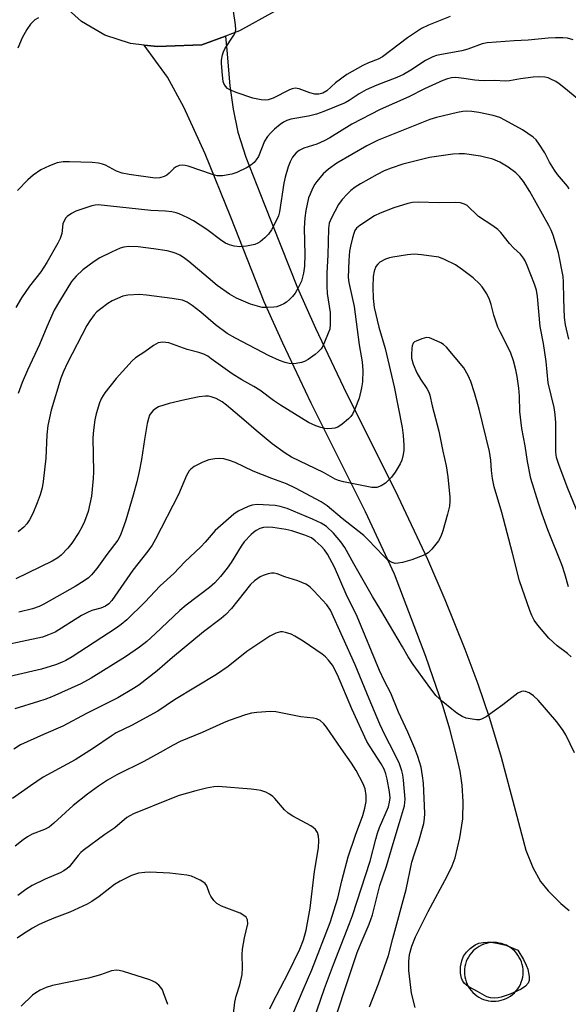
# Model space of a CAD drawing. Units: inches. Extents: x 1327763 to 1333763, y 533446 to 537446.
# Drawn here: x 1329916 to 1330066, y 535481 to 535751 of the extents above; entities that cross this region are included whole.
import ezdxf

# ---------------------------------------------------------------- set-up
doc = ezdxf.new("R2010")
doc.units = ezdxf.units.IN
doc.header["$MEASUREMENT"] = 0
for name, color, linetype in [('TRANS-Driveway', 251, 'Continuous'), ('TRANS-Road', 130, 'Continuous'), ('Undefined', 1, 'Continuous')]:
    doc.layers.add(name, color=color, linetype=linetype)

msp = doc.modelspace()

# ---------------------------------------------------------------- linework, layer by layer
at = {"layer": 'TRANS-Driveway'}
msp.add_lwpolyline([(1329920.98, 535751.29), (1329919.95, 535750.73), (1329918.74, 535749.5), (1329917.71, 535748.09), (1329916.45, 535745.74), (1329915.24, 535742.89)], dxfattribs=at)
msp.add_polyline3d([(1330024.29, 535479.71, 0), (1330023.31, 535483.62, 0), (1330022.57, 535489.79, 0), (1330022.52, 535492.34, 0), (1330022.71, 535494.22, 0), (1330023.34, 535496.47, 0), (1330024.37, 535499.04, 0), (1330027.83, 535506, 0), (1330033.11, 535515.69, 0), (1330034.44, 535518.51, 0), (1330035.28, 535520.77, 0), (1330036.6, 535526.23, 0), (1330037.35, 535531.43, 0), (1330037.43, 535536.1, 0), (1330037.22, 535540.67, 0), (1330036.63, 535544.51, 0), (1330035.5, 535549.69, 0), (1330033.84, 535556.03, 0), (1330031.99, 535562.23, 0), (1330027.19, 535576.04, 0), (1330018.66, 535598.63, 0), (1330010.67, 535615.72, 0), (1329995.78, 535645.53, 0), (1329987.99, 535661.96, 0), (1329982.9, 535673.31, 0), (1329973.68, 535696.58, 0), (1329966.69, 535713.89, 0), (1329960.8, 535726.71, 0), (1329956.31, 535734.93, 0), (1329949.89, 535743.77, 0), (1329953.58, 535743.38, 0), (1329955.96, 535743.47, 0), (1329965.77, 535743.83, 0), (1329972.29, 535746.26, 0), (1329972.64, 535742.33, 0), (1329973.4, 535732.59, 0), (1329974.36, 535726.22, 0), (1329975.67, 535719.88, 0), (1329977.85, 535713.05, 0), (1329982.87, 535700.19, 0), (1329992.01, 535677.15, 0), (1329996.96, 535666.09, 0), (1330004.67, 535649.86, 0), (1330019.56, 535620.02, 0), (1330027.68, 535602.67, 0), (1330032.41, 535591.66, 0), (1330037.93, 535578.05, 0), (1330041.46, 535568.5, 0), (1330044.7, 535559.08, 0), (1330047.88, 535548.38, 0), (1330051.84, 535533.52, 0), (1330054.68, 535522.84, 0), (1330056.63, 535518.08, 0), (1330058.68, 535514.25, 0), (1330060.8, 535511.66, 0), (1330064.23, 535508.25, 0), (1330066.56, 535506.33, 0)], dxfattribs=at)
msp.add_polyline3d([(1330046.63, 535497.48, 0), (1330045.92, 535497.51, 0), (1330045.22, 535497.49, 0), (1330044.52, 535497.4, 0), (1330043.84, 535497.25, 0), (1330043.17, 535497.04, 0), (1330042.51, 535496.78, 0), (1330041.89, 535496.46, 0), (1330041.29, 535496.09, 0), (1330040.73, 535495.66, 0), (1330040.21, 535495.19, 0), (1330039.73, 535494.67, 0), (1330039.3, 535494.12, 0), (1330038.92, 535493.53, 0), (1330038.59, 535492.91, 0), (1330038.32, 535492.26, 0), (1330038.11, 535491.59, 0), (1330037.95, 535490.91, 0), (1330037.85, 535490.21, 0), (1330037.82, 535489.51, 0), (1330037.84, 535488.8, 0), (1330037.93, 535488.11, 0), (1330038.08, 535487.42, 0), (1330038.29, 535486.75, 0), (1330038.55, 535486.1, 0), (1330038.87, 535485.47, 0), (1330039.25, 535484.88, 0), (1330039.67, 535484.32, 0), (1330040.14, 535483.8, 0), (1330040.66, 535483.32, 0), (1330041.21, 535482.88, 0), (1330041.8, 535482.5, 0), (1330042.42, 535482.18, 0), (1330043.07, 535481.9, 0), (1330043.74, 535481.69, 0), (1330044.43, 535481.53, 0), (1330045.12, 535481.43, 0), (1330045.82, 535481.4, 0), (1330046.53, 535481.43, 0), (1330047.22, 535481.51, 0), (1330047.91, 535481.66, 0), (1330048.58, 535481.87, 0), (1330049.23, 535482.13, 0), (1330049.86, 535482.45, 0), (1330050.45, 535482.83, 0), (1330051.02, 535483.25, 0), (1330051.54, 535483.72, 0), (1330052.01, 535484.24, 0), (1330052.44, 535484.79, 0), (1330052.83, 535485.39, 0), (1330053.16, 535486.01, 0), (1330053.43, 535486.65, 0), (1330053.64, 535487.32, 0), (1330053.8, 535488.01, 0), (1330053.9, 535488.7, 0), (1330053.93, 535489.41, 0), (1330053.9, 535490.11, 0), (1330053.82, 535490.81, 0), (1330053.67, 535491.49, 0), (1330053.46, 535492.17, 0), (1330053.2, 535492.82, 0), (1330052.88, 535493.44, 0), (1330052.5, 535494.04, 0), (1330052.08, 535494.6, 0), (1330051.61, 535495.12, 0), (1330051.09, 535495.6, 0), (1330050.54, 535496.03, 0), (1330049.95, 535496.41, 0), (1330049.32, 535496.74, 0), (1330048.68, 535497.01, 0), (1330048.01, 535497.23, 0), (1330047.32, 535497.38, 0)], close=True, dxfattribs=at)
at = {"layer": 'TRANS-Road'}
msp.add_lwpolyline([(1329985.72, 535752.96), (1329976.08, 535747.67), (1329972.29, 535746.26), (1329965.77, 535743.83), (1329955.96, 535743.47), (1329953.58, 535743.38), (1329949.89, 535743.77), (1329946.19, 535744.16), (1329939.12, 535746.46), (1329932.7, 535750.21), (1329928.16, 535754.35)], dxfattribs=at)
at = {"layer": 'Undefined'}
for points, elevation in [([(1330033.89, 535751.57), (1330027.98, 535749.2), (1330026.04, 535748.28), (1330022.16, 535745.8), (1330015.32, 535740.59), (1330014.13, 535739.94), (1330011.45, 535738.86), (1330009.94, 535738.17), (1330005.57, 535735.67), (1330002.48, 535733.44), (1330000.1, 535731.25), (1329998.93, 535730.55), (1329997.86, 535730.28), (1329996.75, 535730.32), (1329995.36, 535730.69), (1329992.44, 535731.74), (1329991.39, 535731.92), (1329990.59, 535731.77), (1329989.79, 535731.48), (1329985.33, 535729.24), (1329983.99, 535728.77), (1329983.15, 535728.66), (1329982.01, 535728.71), (1329979.79, 535729.24), (1329975.2, 535730.72), (1329973.47, 535731.48), (1329972.8, 535731.9), (1329972.22, 535732.5), (1329971.8, 535733.2), (1329971.63, 535733.75), (1329971.4, 535735.49), (1329971.16, 535738.75), (1329971.19, 535739.63), (1329971.47, 535741.06), (1329971.71, 535741.91), (1329972.04, 535742.71), (1329974.51, 535746.47), (1329974.86, 535747.17), (1329975.05, 535747.92), (1329974.99, 535749.33), (1329974.43, 535753.08)], 370), ([(1330067.66, 535745.18), (1330066.14, 535745.63), (1330064.85, 535745.77), (1330062.85, 535745.77), (1330060.82, 535745.66), (1330055.32, 535745.16), (1330051.48, 535744.98), (1330044.1, 535744.42), (1330042.72, 535744.08), (1330038.74, 535742.65), (1330037.13, 535742.15), (1330031.51, 535741.23), (1330030.15, 535740.94), (1330029.1, 535740.57), (1330027.1, 535739.55), (1330023.13, 535736.91), (1330021.06, 535735.71), (1330019.24, 535734.87), (1330013.79, 535732.79), (1330010.86, 535731.47), (1330008.93, 535730.4), (1330006.2, 535728.53), (1330005.1, 535727.94), (1329999.27, 535725.51), (1329997.22, 535724.77), (1329995.07, 535724.23), (1329990.14, 535723.43), (1329989.12, 535723.08), (1329988.19, 535722.62), (1329987.26, 535721.99), (1329985.69, 535720.7), (1329984.68, 535719.73), (1329983.78, 535718.7), (1329982.99, 535717.38), (1329981.27, 535713.24), (1329980.66, 535712.24), (1329980.1, 535711.57), (1329979.19, 535710.83), (1329978.19, 535710.22), (1329975.33, 535708.82), (1329973.98, 535708.31), (1329971.42, 535707.87), (1329970.01, 535707.88), (1329968.64, 535708.25), (1329962.03, 535710.51), (1329961.18, 535710.75), (1329960.34, 535710.86), (1329959.53, 535710.73), (1329958.51, 535710.29), (1329958.08, 535709.95), (1329956.84, 535708.59), (1329956.18, 535708.11), (1329955.45, 535707.72), (1329954.19, 535707.31), (1329952.91, 535707.25), (1329945.78, 535708.22), (1329943.87, 535708.6), (1329942.31, 535709.18), (1329939.33, 535710.78), (1329938.51, 535711.08), (1329937.4, 535711.38), (1329935.65, 535711.55), (1329929.45, 535711.71), (1329927.68, 535711.7), (1329926.09, 535711.44), (1329923.93, 535710.62), (1329921.56, 535709.53), (1329919.48, 535708.11), (1329917.98, 535706.81), (1329915.21, 535703.89)], 368), ([(1330068.72, 535729.07), (1330065.58, 535731.77), (1330063.84, 535733.15), (1330062.88, 535733.76), (1330061.57, 535734.41), (1330060.76, 535734.75), (1330059.92, 535734.97), (1330058.15, 535735.08), (1330056.72, 535735.01), (1330053.2, 535734.54), (1330050.22, 535733.97), (1330048.97, 535733.86), (1330046.19, 535734.02), (1330043.4, 535733.96), (1330041.77, 535734.01), (1330040.68, 535734.13), (1330037.68, 535734.63), (1330035.43, 535734.83), (1330034.31, 535734.79), (1330033.21, 535734.55), (1330031.89, 535734.05), (1330026.85, 535731.8), (1330022.55, 535729.6), (1330018.59, 535727.87), (1330014.68, 535726.05), (1330006.94, 535722.05), (1330000.9, 535718.3), (1329999.37, 535717.49), (1329997.3, 535716.58), (1329993.78, 535715.47), (1329992.5, 535714.88), (1329991.61, 535714.22), (1329990.62, 535713.01), (1329989.96, 535711.75), (1329989.45, 535710.39), (1329988.64, 535707.57), (1329988.24, 535705.86), (1329987.08, 535698), (1329986.8, 535696.94), (1329986.37, 535695.89), (1329984.86, 535693.1), (1329984.05, 535691.92), (1329983.06, 535690.92), (1329981.78, 535689.82), (1329981.08, 535689.38), (1329980.27, 535689.09), (1329977.98, 535688.63), (1329976.23, 535688.43), (1329974.65, 535688.57), (1329973.32, 535688.95), (1329972.24, 535689.45), (1329971.23, 535690.05), (1329967.16, 535693.16), (1329963.47, 535695.58), (1329961.91, 535696.38), (1329959.51, 535697.45), (1329958.68, 535697.73), (1329957.54, 535697.98), (1329955.79, 535698.19), (1329951.79, 535698.39), (1329937.29, 535699.91), (1329936.45, 535699.83), (1329935.61, 535699.62), (1329932.55, 535698.69), (1329931.2, 535698.19), (1329929.95, 535697.54), (1329928.82, 535696.77), (1329928.45, 535696.38), (1329928.03, 535695.69), (1329927.64, 535694.68), (1329927.33, 535692.03), (1329926.93, 535690.67), (1329926.28, 535689.39), (1329923.25, 535684.14), (1329921.54, 535681.54), (1329918.48, 535677.64), (1329916.28, 535674.45), (1329914.7, 535671.77)], 366), ([(1330066.59, 535704.33), (1330066.13, 535705.04), (1330063.37, 535708.28), (1330062.54, 535709.46), (1330061.17, 535711.68), (1330059.87, 535714.17), (1330058.35, 535716.59), (1330057.51, 535717.74), (1330056.67, 535718.52), (1330053.78, 535720.51), (1330048.94, 535723.2), (1330047.49, 535723.9), (1330045.69, 535724.44), (1330041.74, 535725.24), (1330039.87, 535725.57), (1330038.43, 535725.67), (1330037.35, 535725.57), (1330035.9, 535725.26), (1330030.13, 535723.86), (1330028.28, 535723.31), (1330014.11, 535717.68), (1330011.05, 535716.16), (1330002.78, 535711.37), (1330000.54, 535709.76), (1329999.06, 535708.48), (1329997.27, 535706.34), (1329996.8, 535705.65), (1329996.16, 535704.41), (1329995.45, 535702.88), (1329995.06, 535701.83), (1329994.29, 535698.4), (1329993.98, 535696.39), (1329993.84, 535693.56), (1329993.98, 535686.28), (1329993.91, 535683.07), (1329993.65, 535681.22), (1329993.11, 535678.99), (1329992.23, 535677.2), (1329991.34, 535675.72), (1329990.68, 535674.79), (1329989.85, 535673.96), (1329988.95, 535673.21), (1329988.22, 535672.73), (1329987.44, 535672.36), (1329986.35, 535671.98), (1329985.49, 535671.84), (1329983.46, 535671.72), (1329982.33, 535671.8), (1329980.99, 535672.11), (1329979.14, 535672.7), (1329975.25, 535674.34), (1329973.36, 535675.39), (1329969.96, 535677.84), (1329967.48, 535679.86), (1329962.15, 535684.41), (1329960.76, 535685.48), (1329959.76, 535686.1), (1329958.72, 535686.61), (1329957.64, 535686.96), (1329956.25, 535687.29), (1329952.53, 535687.88), (1329948.33, 535688.39), (1329945.71, 535688.51), (1329944.4, 535688.36), (1329943.33, 535688), (1329940.98, 535686.97), (1329937.73, 535685.35), (1329936.26, 535684.41), (1329933.12, 535682.14), (1329931.24, 535680.38), (1329930.01, 535678.91), (1329926.66, 535673.5), (1329925.27, 535671.06), (1329923.19, 535666.47), (1329921.25, 535661.59), (1329917.91, 535654.58), (1329916.45, 535651.16), (1329915.34, 535648.15)], 364), ([(1330066.42, 535663.07), (1330065.54, 535667.03), (1330065.24, 535669), (1330065.05, 535674.01), (1330065, 535678.85), (1330064.87, 535680.24), (1330063.64, 535686.79), (1330062.18, 535691.59), (1330061.62, 535692.95), (1330060.97, 535694.25), (1330055.73, 535703.63), (1330054.01, 535706.33), (1330052.97, 535707.71), (1330051.91, 535708.67), (1330049.85, 535710.25), (1330047.55, 535711.61), (1330045.6, 535712.47), (1330042.27, 535713.28), (1330037.86, 535713.95), (1330036.4, 535713.97), (1330034.66, 535713.86), (1330028.25, 535712.91), (1330020.93, 535711.11), (1330017.73, 535710.02), (1330015.83, 535709.23), (1330013.88, 535708.24), (1330009.32, 535705.69), (1330007.82, 535704.75), (1330006.63, 535703.88), (1330005.6, 535702.89), (1330004.24, 535701.42), (1330003.25, 535700.03), (1330001.22, 535696.21), (1330000.73, 535694.87), (1330000.49, 535693.45), (1330000.33, 535686.1), (1330000.09, 535681.26), (1330000.03, 535677.6), (1330000.17, 535675.61), (1330000.95, 535670.36), (1330001.01, 535667.23), (1330000.84, 535665.82), (1330000.46, 535664.71), (1329999.44, 535662.25), (1329998.94, 535661.18), (1329998.48, 535660.45), (1329997.72, 535659.6), (1329996.84, 535658.83), (1329994.93, 535657.47), (1329993.92, 535656.92), (1329993.1, 535656.67), (1329991.68, 535656.42), (1329990.54, 535656.32), (1329989.71, 535656.37), (1329988.64, 535656.64), (1329987.07, 535657.21), (1329984.28, 535658.53), (1329974.99, 535663.31), (1329972.7, 535664.64), (1329969.48, 535666.97), (1329965.5, 535670.49), (1329963.13, 535672.35), (1329961.7, 535673.25), (1329960.41, 535673.75), (1329957.61, 535674.24), (1329950.62, 535675.19), (1329948.61, 535675.29), (1329945.47, 535675.17), (1329944.09, 535674.84), (1329941.17, 535673.57), (1329939.92, 535672.83), (1329938, 535671.44), (1329936.92, 535670.53), (1329936.23, 535669.77), (1329935.02, 535668.11), (1329934.24, 535666.85), (1329928.78, 535656.4), (1329927.8, 535654.24), (1329927.1, 535652.36), (1329924.46, 535643.6), (1329923.53, 535639.42), (1329923.26, 535636.83), (1329922.94, 535630.43), (1329922.19, 535624.02), (1329921.91, 535622.29), (1329921.38, 535620.34), (1329920.59, 535618.18), (1329919.41, 535615.24), (1329918.51, 535613.5), (1329917.74, 535612.36), (1329916.92, 535611.53), (1329915.33, 535610.22)], 362), ([(1330069.12, 535614.95), (1330066.2, 535622.11), (1330063.79, 535628.45), (1330063.12, 535630.56), (1330062.94, 535632.05), (1330062.91, 535640.16), (1330062.74, 535642.38), (1330062.41, 535644.3), (1330060.75, 535651.06), (1330060.29, 535656.97), (1330059.48, 535661.93), (1330058.61, 535666.54), (1330057.89, 535674.8), (1330057.57, 535676.49), (1330057.03, 535678.14), (1330055.03, 535683.27), (1330054.45, 535684.59), (1330054.04, 535685.31), (1330053.21, 535686.36), (1330051.36, 535688.04), (1330050.14, 535689.29), (1330047.81, 535692.36), (1330046.98, 535693.13), (1330045.62, 535694.14), (1330041.7, 535696.7), (1330038.54, 535699.76), (1330037.82, 535700.15), (1330036.75, 535700.47), (1330035.3, 535700.61), (1330030.81, 535700.52), (1330025.19, 535700.66), (1330023.57, 535700.59), (1330022.28, 535700.33), (1330018.47, 535699.15), (1330014.73, 535697.63), (1330013.16, 535696.91), (1330009.08, 535694.27), (1330008.24, 535693.53), (1330007.78, 535692.86), (1330007.46, 535692.05), (1330007.13, 535690.9), (1330006.54, 535688.57), (1330006.28, 535687.18), (1330006.08, 535684.62), (1330005.91, 535679.99), (1330006.08, 535678.63), (1330007.58, 535672.01), (1330008.97, 535661.48), (1330009.74, 535656.86), (1330009.94, 535654.44), (1330009.82, 535651.4), (1330009.55, 535649.71), (1330008.89, 535646.92), (1330007.73, 535643.86), (1330007.11, 535642.52), (1330006.63, 535641.81), (1330006.02, 535641.21), (1330004.23, 535639.74), (1330003.05, 535638.94), (1330002.27, 535638.66), (1330001.45, 535638.52), (1330000.32, 535638.44), (1329999.49, 535638.52), (1329998.39, 535638.8), (1329997.04, 535639.26), (1329995.04, 535640.21), (1329987.32, 535644.93), (1329985.44, 535646.23), (1329981.7, 535649.07), (1329980.07, 535650.1), (1329976.77, 535651.89), (1329974.1, 535653.54), (1329968.36, 535657.72), (1329967.37, 535658.37), (1329966.31, 535658.92), (1329964.96, 535659.42), (1329961.74, 535660.2), (1329956.7, 535662.03), (1329955.89, 535662.18), (1329955.07, 535662.22), (1329953.74, 535662.04), (1329952.48, 535661.35), (1329950.08, 535659.6), (1329947.59, 535657.94), (1329946.61, 535657.12), (1329942.23, 535652.32), (1329939.12, 535648.36), (1329938.2, 535646.91), (1329937.68, 535645.59), (1329936.74, 535642.6), (1329936.41, 535640.91), (1329936, 535638.06), (1329935.88, 535636.02), (1329935.99, 535626.65), (1329935.94, 535624.88), (1329935.46, 535619.95), (1329934.56, 535615.76), (1329933.56, 535613.05), (1329932.86, 535611.46), (1329931.99, 535609.98), (1329930.11, 535607.09), (1329928.99, 535605.74), (1329927.12, 535603.84), (1329926.21, 535603.11), (1329924.71, 535602.2), (1329914.74, 535597.35)], 360), ([(1330066.36, 535595.13), (1330065.37, 535598.66), (1330064.61, 535600.95), (1330060.71, 535610.78), (1330059.13, 535615.01), (1330058.12, 535618.09), (1330056.08, 535624.82), (1330055.08, 535629.55), (1330054.44, 535633.83), (1330053.61, 535638.54), (1330053.06, 535643.23), (1330052.9, 535647.46), (1330052.71, 535649.62), (1330052.25, 535652.8), (1330051.88, 535654.64), (1330051.25, 535657.15), (1330050.56, 535659.21), (1330049.45, 535661.56), (1330047.59, 535665.06), (1330047.02, 535666.4), (1330045.92, 535669.62), (1330045.16, 535672.63), (1330044.74, 535673.97), (1330043.95, 535675.5), (1330042.7, 535677.42), (1330041.91, 535678.28), (1330040.19, 535679.89), (1330037.33, 535682.07), (1330035.38, 535683.45), (1330032.35, 535684.96), (1330030.76, 535685.54), (1330026.05, 535686.24), (1330023.99, 535686.42), (1330022.23, 535686.25), (1330018.14, 535685.61), (1330017.28, 535685.39), (1330016.17, 535684.98), (1330014.61, 535684.17), (1330014.02, 535683.64), (1330013.55, 535683.01), (1330013.04, 535681.69), (1330012.79, 535680.26), (1330012.72, 535677.37), (1330012.77, 535674.19), (1330013.06, 535671.79), (1330014.32, 535666.36), (1330016.07, 535660.52), (1330018.56, 535650), (1330020.7, 535638.84), (1330020.97, 535636.68), (1330021.15, 535634), (1330021.16, 535632.57), (1330021.04, 535631.45), (1330020.63, 535629.86), (1330020.18, 535628.83), (1330018.81, 535626.61), (1330017.81, 535625.19), (1330016.16, 535623.59), (1330015, 535622.79), (1330013.76, 535622.41), (1330012.41, 535622.38), (1330004.66, 535623.92), (1330003.3, 535624.26), (1330002.36, 535624.67), (1329999.1, 535626.47), (1329990.38, 535630.7), (1329988.58, 535631.75), (1329985.07, 535634.33), (1329980.64, 535638), (1329977.29, 535640.97), (1329972.54, 535644.99), (1329971.38, 535645.84), (1329969.65, 535646.78), (1329968.35, 535647.25), (1329967.58, 535647.39), (1329966.78, 535647.42), (1329965.04, 535647.22), (1329961.05, 535646.42), (1329956.75, 535645.42), (1329953.85, 535644.46), (1329953.11, 535644.05), (1329952.43, 535643.51), (1329951.83, 535642.87), (1329951.44, 535642.25), (1329951.08, 535641.32), (1329950.77, 535639.96), (1329950.01, 535635.55), (1329949.19, 535630.06), (1329948.56, 535626.72), (1329947.9, 535623.91), (1329946.94, 535620.25), (1329944.94, 535613.39), (1329943.44, 535609.31), (1329942.67, 535607.93), (1329939.67, 535603.99), (1329936.92, 535600.16), (1329935.44, 535598.41), (1329934.62, 535597.62), (1329933.44, 535596.76), (1329930.98, 535595.17), (1329922.37, 535590.34), (1329921.12, 535589.75), (1329919.28, 535589.09), (1329915.57, 535588.15)], 358), ([(1330067.13, 535575.95), (1330066.07, 535576.84), (1330063.26, 535578.89), (1330060.99, 535581), (1330057.93, 535584.57), (1330056.97, 535586.01), (1330056.27, 535587.27), (1330055.75, 535588.58), (1330052.89, 535596.73), (1330051.03, 535604.39), (1330048.09, 535615.48), (1330046, 535622.53), (1330045.5, 535624.82), (1330045.25, 535627.06), (1330045.06, 535629.83), (1330044.65, 535632.22), (1330041.83, 535643.82), (1330040.57, 535648.39), (1330039.54, 535651.5), (1330038.83, 535653.13), (1330037.63, 535655.19), (1330032.93, 535660.87), (1330032.11, 535661.59), (1330031.37, 535662.04), (1330029.55, 535662.93), (1330028.22, 535663.44), (1330027.42, 535663.52), (1330026.1, 535663.19), (1330024.55, 535662.57), (1330024.1, 535662.3), (1330023.75, 535661.97), (1330023.46, 535661.27), (1330023.35, 535660.47), (1330023.27, 535658.86), (1330023.33, 535657.84), (1330023.75, 535656.24), (1330024.75, 535653.82), (1330025.75, 535652.07), (1330027.51, 535649.54), (1330028.03, 535648.53), (1330028.32, 535647.73), (1330028.92, 535644.75), (1330030.78, 535637.84), (1330031.9, 535632.37), (1330032.84, 535628.33), (1330033.25, 535625.31), (1330033.78, 535619.75), (1330033.81, 535618.64), (1330033.73, 535617.28), (1330033.21, 535615.07), (1330031.89, 535610.5), (1330031.34, 535608.94), (1330030.66, 535607.72), (1330028.9, 535605.42), (1330027.91, 535604.42), (1330026.91, 535603.87), (1330023.34, 535602.55), (1330020.79, 535601.81), (1330019.66, 535601.57), (1330018.82, 535601.56), (1330018, 535601.76), (1330017.26, 535602.13), (1330016.61, 535602.64), (1330015.58, 535603.61), (1330011.43, 535608.04), (1330010.23, 535609.19), (1330004.23, 535613.88), (1330000.14, 535617.34), (1329998.53, 535618.42), (1329991.46, 535622.2), (1329988.98, 535623.38), (1329984.93, 535624.84), (1329979.85, 535626.88), (1329974.89, 535629.23), (1329973.38, 535629.82), (1329971.75, 535630.23), (1329970.66, 535630.37), (1329969.29, 535630.25), (1329967.66, 535629.94), (1329966.04, 535629.32), (1329963.65, 535628.09), (1329962.7, 535627.43), (1329962.25, 535626.9), (1329961.58, 535625.62), (1329959.36, 535620.49), (1329953.02, 535608.2), (1329952.1, 535606.58), (1329950.91, 535604.87), (1329946.87, 535599.72), (1329941.03, 535591.34), (1329940.25, 535590.49), (1329939.33, 535589.85), (1329938.03, 535589.27), (1329935.61, 535588.59), (1329934.35, 535588.1), (1329932.75, 535587.22), (1329925.49, 535582.71), (1329923.66, 535581.9), (1329922.06, 535581.33), (1329906.5, 535578.04)], 356), ([(1330067.99, 535549.59), (1330065.66, 535554.47), (1330064.93, 535555.73), (1330063.21, 535558.08), (1330058.07, 535564.05), (1330056.8, 535565.24), (1330055.62, 535566.05), (1330054.55, 535566.4), (1330054.01, 535566.46), (1330053.49, 535566.42), (1330052.51, 535565.94), (1330048.36, 535562.69), (1330043.74, 535559.45), (1330042.48, 535558.76), (1330041.95, 535558.64), (1330041.13, 535558.63), (1330039.43, 535558.86), (1330038.31, 535559.1), (1330037.24, 535559.52), (1330035.74, 535560.47), (1330034.33, 535561.53), (1330031.87, 535563.58), (1330029.95, 535565.34), (1330027.83, 535568.13), (1330023.79, 535573.78), (1330022.41, 535575.9), (1330020.85, 535578.69), (1330014.89, 535588.7), (1330012.56, 535592.47), (1330007.44, 535601.4), (1330005.01, 535605.94), (1330003.91, 535607.48), (1330001.88, 535609.81), (1329999.95, 535611.63), (1329998.51, 535612.56), (1329996.11, 535613.69), (1329989.14, 535616.62), (1329987.28, 535617.16), (1329985.91, 535617.41), (1329980.95, 535617.66), (1329979.56, 535617.51), (1329978.44, 535617.16), (1329975.72, 535615.92), (1329974.5, 535615.09), (1329969.4, 535610.59), (1329966.67, 535607.36), (1329965.45, 535606.06), (1329961.08, 535601.97), (1329958.05, 535598.78), (1329954.37, 535595.43), (1329950.13, 535590.91), (1329945.16, 535586.02), (1329943.64, 535584.79), (1329942.24, 535583.81), (1329930.15, 535575.94), (1329928.44, 535574.94), (1329927.22, 535574.36), (1329925.63, 535573.73), (1329921.79, 535572.51), (1329906.67, 535569.07)], 354), ([(1330011.77, 535479.89), (1330014.28, 535486.18), (1330016.97, 535493.95), (1330018.14, 535498.66), (1330021.84, 535512.08), (1330023.38, 535519.55), (1330024.08, 535521.84), (1330025.33, 535525.35), (1330026.7, 535530.17), (1330026.88, 535531.55), (1330026.94, 535532.93), (1330026.55, 535541.28), (1330026.34, 535543.25), (1330025.92, 535545.59), (1330025.05, 535548.58), (1330024.25, 535550.76), (1330022.31, 535555.2), (1330019.75, 535560.76), (1330017.62, 535565.95), (1330015.89, 535569.27), (1330014.53, 535572.13), (1330008.36, 535586.94), (1330005.35, 535593.11), (1330002.12, 535600.47), (1330000.22, 535604.06), (1329999.45, 535605.24), (1329998.54, 535606.28), (1329996.9, 535607.78), (1329995.84, 535608.53), (1329994.02, 535609.32), (1329990.48, 535610.52), (1329988.85, 535610.86), (1329985.28, 535611.37), (1329983.79, 535611.52), (1329982.72, 535611.44), (1329981.66, 535611.09), (1329980.64, 535610.55), (1329979.95, 535610.06), (1329979.33, 535609.49), (1329977.41, 535607.42), (1329976.58, 535606.24), (1329973.8, 535601.78), (1329972.75, 535600.23), (1329970.89, 535597.99), (1329969.3, 535596.24), (1329967.83, 535594.96), (1329961.45, 535590.07), (1329959.69, 535588.64), (1329952.98, 535582.23), (1329950.66, 535580.15), (1329948.64, 535578.56), (1329944.77, 535575.92), (1329935.4, 535570.06), (1329932.54, 535568.54), (1329924.56, 535564.95), (1329922.67, 535564.21), (1329920.98, 535563.65), (1329914.47, 535561.6)], 352), ([(1329999.99, 535469.46), (1330008.4, 535494.76), (1330009.46, 535497.47), (1330011.71, 535502.52), (1330012.62, 535505.14), (1330014.62, 535513.13), (1330016.47, 535518.46), (1330018.22, 535524.67), (1330020.02, 535530.46), (1330021.33, 535535.04), (1330021.5, 535535.91), (1330021.54, 535536.82), (1330021.06, 535542.05), (1330020.87, 535543.5), (1330020.62, 535544.64), (1330019.96, 535546.55), (1330018.46, 535549.7), (1330016.09, 535554.31), (1330014.64, 535557.47), (1330011.63, 535564.36), (1330007.79, 535573.67), (1330001.03, 535588.74), (1330000.04, 535590.13), (1329996.52, 535594.03), (1329995.5, 535595.06), (1329995.06, 535595.41), (1329994.3, 535595.84), (1329992.11, 535596.73), (1329988.49, 535597.86), (1329986.41, 535598.64), (1329985.65, 535598.83), (1329984.84, 535598.83), (1329983.99, 535598.66), (1329982.6, 535598.22), (1329981.81, 535597.87), (1329980.21, 535596.79), (1329979.1, 535595.71), (1329973.93, 535589.16), (1329972.36, 535587.48), (1329971.06, 535586.4), (1329966.23, 535582.72), (1329957.75, 535575.7), (1329953.48, 535572.06), (1329948.45, 535568.16), (1329947.03, 535567.17), (1329942.72, 535564.7), (1329934.07, 535560.31), (1329927.64, 535556.9), (1329922.3, 535554.6), (1329916.04, 535551.76), (1329914.15, 535550.55)], 350), ([(1329996.35, 535475.83), (1329999.41, 535484.88), (1330001.91, 535491.51), (1330006.29, 535502.7), (1330007.07, 535504.89), (1330011.99, 535519.88), (1330013.47, 535525.91), (1330013.93, 535527.52), (1330014.49, 535529.04), (1330016.95, 535534.77), (1330017.28, 535536.06), (1330017.4, 535537.2), (1330017.28, 535538.87), (1330016.6, 535542.34), (1330016.24, 535543.76), (1330015.75, 535545.04), (1330014.96, 535546.53), (1330011.95, 535551.18), (1330011.08, 535552.71), (1330006.93, 535561.65), (1330002.97, 535570.99), (1330001.57, 535573.62), (1330000.49, 535575.02), (1329999.67, 535575.86), (1329998.79, 535576.62), (1329993.52, 535580.19), (1329991.31, 535581.56), (1329990.29, 535582.11), (1329988.73, 535582.62), (1329987.93, 535582.74), (1329987.39, 535582.73), (1329986.09, 535582.44), (1329984.41, 535581.57), (1329978.12, 535577.37), (1329972.94, 535573.27), (1329969.77, 535571.07), (1329958.23, 535564.12), (1329953.73, 535561), (1329946.44, 535557.08), (1329942.28, 535555.02), (1329940.86, 535554.13), (1329936.05, 535550.83), (1329931, 535547.67), (1329922.23, 535542.93), (1329918.7, 535540.53), (1329913.77, 535537)], 348), ([(1329990.75, 535477.83), (1329993.53, 535484.57), (1329995.9, 535490.03), (1330000.94, 535503.05), (1330003.1, 535509.72), (1330004.2, 535514.44), (1330005.93, 535521.01), (1330007.89, 535526.95), (1330009.98, 535532.4), (1330010.52, 535534.42), (1330010.87, 535536.17), (1330010.88, 535537.83), (1330010.59, 535539.71), (1330010.02, 535541.07), (1330008.07, 535544.76), (1330006.87, 535546.77), (1330004.03, 535550.73), (1329999.97, 535556.65), (1329999.26, 535557.56), (1329998.2, 535558.44), (1329997.22, 535558.88), (1329996.38, 535559.04), (1329992.9, 535559.4), (1329986.06, 535560.83), (1329984.64, 535560.94), (1329980.86, 535560.66), (1329979.4, 535560.43), (1329977.7, 535560.03), (1329973.29, 535558.47), (1329971.66, 535557.8), (1329965.82, 535555.11), (1329959.78, 535552.65), (1329957.86, 535551.69), (1329954.3, 535549.62), (1329949.83, 535547.19), (1329942.46, 535543.52), (1329939.89, 535542.02), (1329937.44, 535540.41), (1329934.36, 535538.24), (1329930.46, 535535.15), (1329925.17, 535530.3), (1329923.83, 535529.21), (1329922.6, 535528.53), (1329919.21, 535527.22), (1329917.95, 535526.51), (1329916.77, 535525.69), (1329914.57, 535523.92)], 346), ([(1329984.44, 535479.31), (1329985.24, 535481.08), (1329989.48, 535489.1), (1329992.66, 535495.73), (1329993.67, 535498.27), (1329994.42, 535500.92), (1329995.5, 535506.95), (1329996.66, 535516.98), (1329997.73, 535523.47), (1329997.83, 535525.54), (1329997.75, 535526.7), (1329997.46, 535527.69), (1329996.96, 535528.56), (1329996.35, 535529.1), (1329995.63, 535529.55), (1329990.71, 535532.22), (1329989.46, 535533), (1329988.42, 535533.96), (1329985.81, 535537), (1329985.2, 535537.56), (1329984.32, 535538.22), (1329983.32, 535538.73), (1329981.93, 535539.19), (1329980.79, 535539.44), (1329979.33, 535539.6), (1329970.21, 535540.29), (1329969.06, 535540.22), (1329967.08, 535539.85), (1329964.07, 535539.16), (1329959.58, 535537.81), (1329957.01, 535536.84), (1329947.05, 535532.81), (1329946.03, 535532.32), (1329945.18, 535531.78), (1329941.91, 535529.01), (1329939.1, 535527.13), (1329933.22, 535522.75), (1329932.56, 535522.18), (1329931.79, 535521.36), (1329929.37, 535518.32), (1329928.77, 535517.78), (1329927.88, 535517.16), (1329926.85, 535516.63), (1329922.81, 535514.91), (1329919.23, 535513.17), (1329917.48, 535512.08), (1329915.27, 535510.37)], 344), ([(1329973.33, 535468.33), (1329974.84, 535481.12), (1329975.21, 535482.75), (1329976.22, 535485.92), (1329976.8, 535488.78), (1329976.9, 535490.54), (1329976.86, 535494.19), (1329976.93, 535495.66), (1329977.48, 535498.77), (1329978.34, 535502.66), (1329978.25, 535503.75), (1329977.9, 535504.44), (1329977.3, 535504.97), (1329976.31, 535505.53), (1329971.14, 535507.52), (1329969.89, 535508.19), (1329969.09, 535509.01), (1329968.25, 535510.21), (1329967.86, 535510.98), (1329967.11, 535513.03), (1329966.66, 535513.67), (1329966.01, 535514.17), (1329965.27, 535514.59), (1329962.93, 535515.7), (1329961.6, 535516), (1329956.98, 535516.57), (1329951.51, 535516.86), (1329950.08, 535516.77), (1329948.4, 535516.51), (1329947.57, 535516.3), (1329946.49, 535515.87), (1329943.32, 535514.32), (1329941.79, 535513.47), (1329937.63, 535510.18), (1329935.54, 535508.73), (1329934.33, 535508), (1329929.56, 535505.85), (1329925.17, 535504.18), (1329922.77, 535503.17), (1329920.92, 535502.34), (1329919.3, 535501.48), (1329916.52, 535499.75), (1329915.06, 535498.73)], 342), ([(1329956.4, 535480.49), (1329955.28, 535483.72), (1329954.93, 535484.49), (1329954.52, 535485.15), (1329953.95, 535485.77), (1329953.03, 535486.5), (1329952.27, 535486.95), (1329951.5, 535487.29), (1329944.26, 535489.57), (1329943.12, 535489.84), (1329942.3, 535489.9), (1329940.97, 535489.71), (1329937.96, 535488.69), (1329934.65, 535487.74), (1329924.74, 535485.71), (1329923.05, 535485.17), (1329921.42, 535484.46), (1329920.22, 535483.74), (1329919.31, 535483.07), (1329916.19, 535480.07)], 340)]:
    msp.add_lwpolyline(points, dxfattribs=dict(at, elevation=elevation))
at = {"layer": 'Undefined', "elevation": 354}
msp.add_lwpolyline([(1330046.14, 535482.27), (1330045, 535482.37), (1330043.99, 535482.65), (1330041.43, 535484.1), (1330039.03, 535485.31), (1330038.36, 535485.77), (1330037.73, 535486.38), (1330037.27, 535487.05), (1330037.01, 535487.7), (1330036.77, 535489.11), (1330036.75, 535490.84), (1330037.1, 535492.47), (1330037.59, 535493.75), (1330038.39, 535494.9), (1330039.37, 535495.9), (1330040.76, 535496.84), (1330041.81, 535497.29), (1330042.98, 535497.53), (1330044.17, 535497.63), (1330045.03, 535497.59), (1330046.71, 535497.33), (1330049.21, 535496.77), (1330052.47, 535495.41), (1330054.02, 535492.83), (1330054.79, 535491.3), (1330055.2, 535490.23), (1330055.58, 535488.23), (1330055.59, 535487.12), (1330055.32, 535486.38), (1330054.6, 535485.54), (1330053.38, 535484.73), (1330050.39, 535483.3), (1330047.9, 535482.48), (1330047.11, 535482.33)], close=True, dxfattribs=at)

doc.saveas('drawing.dxf')
